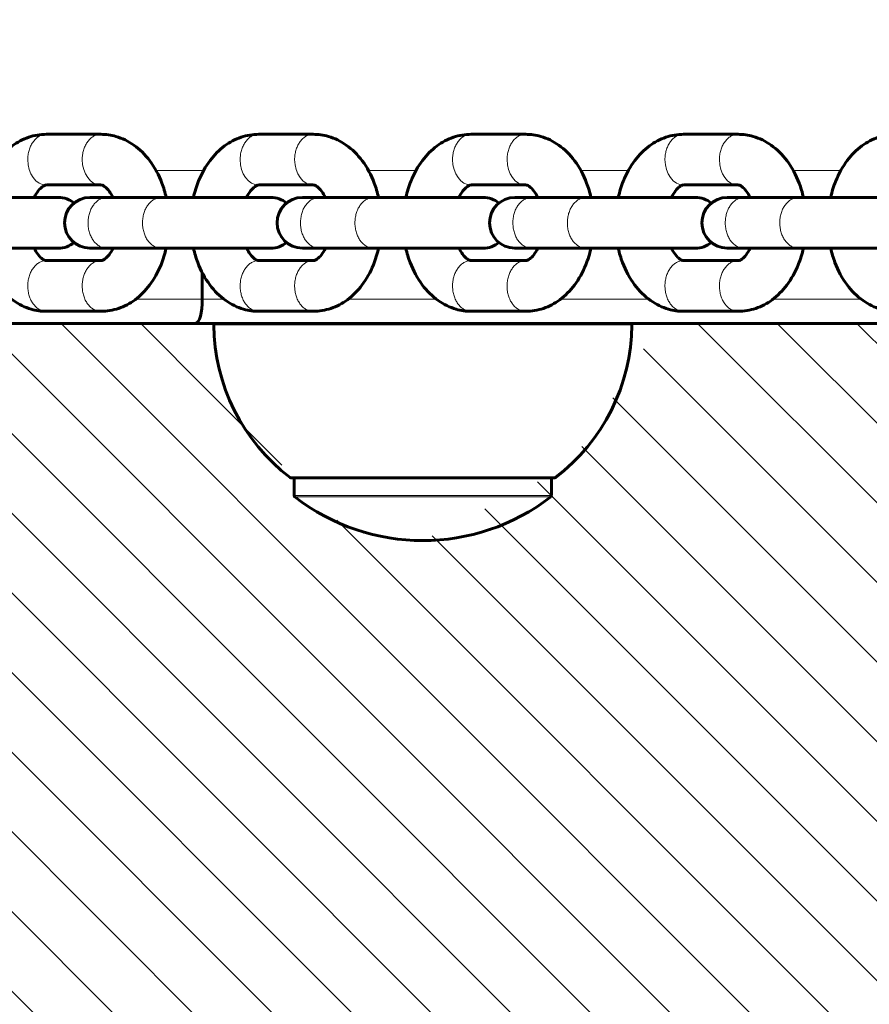
# Model space of a CAD drawing. Units: millimetres. Extents: x -4280 to 4200, y -2781 to 2755.
# Drawn here: x -305 to -200, y -458 to -335 of the extents above; entities that cross this region are included whole.
import ezdxf

# ---------------------------------------------------------------- set-up
doc = ezdxf.new("R2010")
doc.units = ezdxf.units.MM
doc.linetypes.add('K5LT_BASIC', pattern=[0])
doc.linetypes.add('K5LT_THIN', pattern=[0])

msp = doc.modelspace()

# ---------------------------------------------------------------- hatches: boundary and pattern name
h = msp.add_hatch()
h.set_pattern_fill('', angle=-45, style=0, pattern_type=0)
h.set_pattern_definition([(-45, (0, 0), (4.949747, 4.949747), [])])
edge = h.paths.add_edge_path()
edge.add_line((4200, -998), (4200, -13))
edge.add_line((4200, -13), (706.84, -13))
edge.add_line((706.84, -13), (706.84, -313))
edge.add_line((706.84, -313), (707.51, -313))
edge.add_line((707.51, -313), (725.26, -313))
edge.add_line((725.26, -313), (737.42, -313))
edge.add_line((737.42, -313), (737.28, -312.94))
edge.add_line((737.28, -312.94), (737.22, -312.8))
edge.add_line((737.22, -312.8), (737.22, -312.8))
edge.add_line((737.22, -312.8), (738.07, -306.75))
edge.add_line((738.07, -306.75), (740.45, -301.13))
edge.add_line((740.45, -301.13), (742.7, -297.95))
edge.add_line((742.7, -297.95), (742.84, -297.88))
edge.add_line((742.84, -297.88), (742.85, -297.88))
edge.add_line((742.85, -297.88), (749.5, -297.88))
edge.add_line((749.5, -297.88), (762.85, -297.88))
edge.add_line((762.85, -297.88), (769.5, -297.88))
edge.add_line((769.5, -297.88), (787.58, -297.88))
edge.add_line((787.58, -297.88), (787.72, -297.94))
edge.add_line((787.72, -297.94), (787.74, -297.95))
edge.add_line((787.74, -297.95), (791.02, -303.1))
edge.add_line((791.02, -303.1), (792.86, -308.92))
edge.add_line((792.86, -308.92), (792.94, -309.42))
edge.add_line((792.94, -309.42), (794.65, -303.56))
edge.add_line((794.65, -303.56), (797.83, -298.35))
edge.add_line((797.83, -298.35), (798.15, -297.95))
edge.add_line((798.15, -297.95), (798.28, -297.88))
edge.add_line((798.28, -297.88), (798.3, -297.88))
edge.add_line((798.3, -297.88), (804.95, -297.88))
edge.add_line((804.95, -297.88), (823.03, -297.88))
edge.add_line((823.03, -297.88), (823.17, -297.94))
edge.add_line((823.17, -297.94), (823.18, -297.95))
edge.add_line((823.18, -297.95), (826.47, -303.1))
edge.add_line((826.47, -303.1), (828.31, -308.92))
edge.add_line((828.31, -308.92), (828.67, -312.8))
edge.add_line((828.67, -312.8), (828.61, -312.94))
edge.add_line((828.61, -312.94), (828.47, -313))
edge.add_line((828.47, -313), (828.47, -313))
edge.add_line((828.47, -313), (830.67, -313))
edge.add_line((830.67, -313), (830.67, -318))
edge.add_line((830.67, -318), (906, -318))
edge.add_line((906, -318), (908.37, -318.78))
edge.add_line((908.37, -318.78), (909.82, -320.82))
edge.add_line((909.82, -320.82), (910, -322))
edge.add_line((910, -322), (910, -354))
edge.add_line((910, -354), (909.22, -356.37))
edge.add_line((909.22, -356.37), (907.18, -357.82))
edge.add_line((907.18, -357.82), (906, -358))
edge.add_line((906, -358), (874, -358))
edge.add_line((874, -358), (830.67, -358))
edge.add_line((830.67, -358), (830.67, -363))
edge.add_line((830.67, -363), (828.47, -363))
edge.add_line((828.47, -363), (828.61, -363.06))
edge.add_line((828.61, -363.06), (828.67, -363.2))
edge.add_line((828.67, -363.2), (828.67, -363.2))
edge.add_line((828.67, -363.2), (827.82, -369.25))
edge.add_line((827.82, -369.25), (825.43, -374.87))
edge.add_line((825.43, -374.87), (823.18, -378.05))
edge.add_line((823.18, -378.05), (823.05, -378.12))
edge.add_line((823.05, -378.12), (823.03, -378.12))
edge.add_line((823.03, -378.12), (822.67, -378.12))
edge.add_line((822.67, -378.12), (822.67, -380.33))
edge.add_line((822.67, -380.33), (822.61, -380.47))
edge.add_line((822.61, -380.47), (822.6, -380.48))
edge.add_line((822.6, -380.48), (818.11, -383.39))
edge.add_line((818.11, -383.39), (812.96, -384.85))
edge.add_line((812.96, -384.85), (807.61, -384.74))
edge.add_line((807.61, -384.74), (802.53, -383.06))
edge.add_line((802.53, -383.06), (798.73, -380.48))
edge.add_line((798.73, -380.48), (798.67, -380.34))
edge.add_line((798.67, -380.34), (798.67, -380.33))
edge.add_line((798.67, -380.33), (798.67, -378.12))
edge.add_line((798.67, -378.12), (798.3, -378.12))
edge.add_line((798.3, -378.12), (798.16, -378.06))
edge.add_line((798.16, -378.06), (798.15, -378.05))
edge.add_line((798.15, -378.05), (794.86, -372.9))
edge.add_line((794.86, -372.9), (793.02, -367.08))
edge.add_line((793.02, -367.08), (792.94, -366.58))
edge.add_line((792.94, -366.58), (791.23, -372.44))
edge.add_line((791.23, -372.44), (788.06, -377.65))
edge.add_line((788.06, -377.65), (787.74, -378.05))
edge.add_line((787.74, -378.05), (787.6, -378.12))
edge.add_line((787.6, -378.12), (787.58, -378.12))
edge.add_line((787.58, -378.12), (787.22, -378.12))
edge.add_line((787.22, -378.12), (787.22, -380.33))
edge.add_line((787.22, -380.33), (787.16, -380.47))
edge.add_line((787.16, -380.47), (787.15, -380.48))
edge.add_line((787.15, -380.48), (782.66, -383.39))
edge.add_line((782.66, -383.39), (777.51, -384.85))
edge.add_line((777.51, -384.85), (772.16, -384.74))
edge.add_line((772.16, -384.74), (767.08, -383.06))
edge.add_line((767.08, -383.06), (765.22, -381.97))
edge.add_line((765.22, -381.97), (760.37, -384.25))
edge.add_line((760.37, -384.25), (755.08, -385))
edge.add_line((755.08, -385), (749.79, -384.16))
edge.add_line((749.79, -384.16), (744.98, -381.81))
edge.add_line((744.98, -381.81), (743.29, -380.48))
edge.add_line((743.29, -380.48), (743.22, -380.34))
edge.add_line((743.22, -380.34), (743.22, -380.33))
edge.add_line((743.22, -380.33), (743.22, -378.12))
edge.add_line((743.22, -378.12), (742.85, -378.12))
edge.add_line((742.85, -378.12), (742.71, -378.06))
edge.add_line((742.71, -378.06), (742.7, -378.05))
edge.add_line((742.7, -378.05), (739.42, -372.9))
edge.add_line((739.42, -372.9), (737.58, -367.08))
edge.add_line((737.58, -367.08), (737.22, -363.2))
edge.add_line((737.22, -363.2), (737.28, -363.06))
edge.add_line((737.28, -363.06), (737.42, -363))
edge.add_line((737.42, -363), (737.42, -363))
edge.add_line((737.42, -363), (728.63, -363))
edge.add_line((728.63, -363), (728.77, -363.06))
edge.add_line((728.77, -363.06), (728.83, -363.2))
edge.add_line((728.83, -363.2), (728.83, -363.2))
edge.add_line((728.83, -363.2), (727.98, -369.25))
edge.add_line((727.98, -369.25), (725.6, -374.87))
edge.add_line((725.6, -374.87), (723.35, -378.05))
edge.add_line((723.35, -378.05), (723.22, -378.12))
edge.add_line((723.22, -378.12), (723.2, -378.12))
edge.add_line((723.2, -378.12), (722.83, -378.12))
edge.add_line((722.83, -378.12), (722.83, -380.33))
edge.add_line((722.83, -380.33), (722.77, -380.47))
edge.add_line((722.77, -380.47), (722.77, -380.48))
edge.add_line((722.77, -380.48), (718.28, -383.39))
edge.add_line((718.28, -383.39), (713.13, -384.85))
edge.add_line((713.13, -384.85), (707.78, -384.74))
edge.add_line((707.78, -384.74), (702.7, -383.06))
edge.add_line((702.7, -383.06), (698.9, -380.48))
edge.add_line((698.9, -380.48), (698.83, -380.34))
edge.add_line((698.83, -380.34), (698.83, -380.33))
edge.add_line((698.83, -380.33), (698.83, -378.12))
edge.add_line((698.83, -378.12), (698.47, -378.12))
edge.add_line((698.47, -378.12), (698.33, -378.06))
edge.add_line((698.33, -378.06), (698.32, -378.05))
edge.add_line((698.32, -378.05), (695.08, -373))
edge.add_line((695.08, -373), (687.68, -373))
edge.add_line((687.68, -373), (687.82, -373.06))
edge.add_line((687.82, -373.06), (687.88, -373.2))
edge.add_line((687.88, -373.2), (687.88, -373.2))
edge.add_line((687.88, -373.2), (687.03, -379.34))
edge.add_line((687.03, -379.34), (684.65, -385.05))
edge.add_line((684.65, -385.05), (680.88, -389.97))
edge.add_line((680.88, -389.97), (678.39, -392.15))
edge.add_line((678.39, -392.15), (678.27, -392.19))
edge.add_line((678.27, -392.19), (677.88, -392.19))
edge.add_line((677.88, -392.19), (677.88, -394.4))
edge.add_line((677.88, -394.4), (677.82, -394.54))
edge.add_line((677.82, -394.54), (677.8, -394.55))
edge.add_line((677.8, -394.55), (672.26, -397.84))
edge.add_line((672.26, -397.84), (666.09, -399.66))
edge.add_line((666.09, -399.66), (659.66, -399.9))
edge.add_line((659.66, -399.9), (653.36, -398.56))
edge.add_line((653.36, -398.56), (647.59, -395.72))
edge.add_line((647.59, -395.72), (645.96, -394.55))
edge.add_line((645.96, -394.55), (645.88, -394.42))
edge.add_line((645.88, -394.42), (645.88, -394.4))
edge.add_line((645.88, -394.4), (645.88, -392.19))
edge.add_line((645.88, -392.19), (645.49, -392.19))
edge.add_line((645.49, -392.19), (645.37, -392.15))
edge.add_line((645.37, -392.15), (640.96, -387.8))
edge.add_line((640.96, -387.8), (637.82, -382.46))
edge.add_line((637.82, -382.46), (636.14, -376.5))
edge.add_line((636.14, -376.5), (635.88, -373.2))
edge.add_line((635.88, -373.2), (635.94, -373.06))
edge.add_line((635.94, -373.06), (636.08, -373))
edge.add_line((636.08, -373), (636.08, -373))
edge.add_line((636.08, -373), (626.41, -373))
edge.add_line((626.41, -373), (474.97, -373))
edge.add_line((474.97, -373), (471.73, -378.05))
edge.add_line((471.73, -378.05), (471.59, -378.12))
edge.add_line((471.59, -378.12), (471.58, -378.12))
edge.add_line((471.58, -378.12), (471.21, -378.12))
edge.add_line((471.21, -378.12), (471.21, -380.33))
edge.add_line((471.21, -380.33), (471.15, -380.47))
edge.add_line((471.15, -380.47), (471.14, -380.48))
edge.add_line((471.14, -380.48), (466.65, -383.39))
edge.add_line((466.65, -383.39), (461.51, -384.85))
edge.add_line((461.51, -384.85), (456.16, -384.74))
edge.add_line((456.16, -384.74), (451.08, -383.06))
edge.add_line((451.08, -383.06), (447.28, -380.48))
edge.add_line((447.28, -380.48), (447.21, -380.34))
edge.add_line((447.21, -380.34), (447.21, -380.33))
edge.add_line((447.21, -380.33), (447.21, -378.12))
edge.add_line((447.21, -378.12), (446.85, -378.12))
edge.add_line((446.85, -378.12), (446.7, -378.06))
edge.add_line((446.7, -378.06), (446.69, -378.05))
edge.add_line((446.69, -378.05), (443.46, -373))
edge.add_line((443.46, -373), (405.68, -373))
edge.add_line((405.68, -373), (402.45, -378.05))
edge.add_line((402.45, -378.05), (402.31, -378.12))
edge.add_line((402.31, -378.12), (402.29, -378.12))
edge.add_line((402.29, -378.12), (401.93, -378.12))
edge.add_line((401.93, -378.12), (401.93, -380.33))
edge.add_line((401.93, -380.33), (401.87, -380.47))
edge.add_line((401.87, -380.47), (401.86, -380.48))
edge.add_line((401.86, -380.48), (397.37, -383.39))
edge.add_line((397.37, -383.39), (392.22, -384.85))
edge.add_line((392.22, -384.85), (386.87, -384.74))
edge.add_line((386.87, -384.74), (381.79, -383.06))
edge.add_line((381.79, -383.06), (378, -380.48))
edge.add_line((378, -380.48), (377.93, -380.34))
edge.add_line((377.93, -380.34), (377.93, -380.33))
edge.add_line((377.93, -380.33), (377.93, -378.12))
edge.add_line((377.93, -378.12), (377.56, -378.12))
edge.add_line((377.56, -378.12), (377.42, -378.06))
edge.add_line((377.42, -378.06), (377.41, -378.05))
edge.add_line((377.41, -378.05), (374.17, -373))
edge.add_line((374.17, -373), (305.18, -373))
edge.add_line((305.18, -373), (305.18, -380.5))
edge.add_line((305.18, -380.5), (302.54, -380.5))
edge.add_line((302.54, -380.5), (301.18, -380.5))
edge.add_line((301.18, -380.5), (301.18, -383.5))
edge.add_line((301.18, -383.5), (299.59, -383.5))
edge.add_line((299.59, -383.5), (289.18, -383.5))
edge.add_line((289.18, -383.5), (289.18, -380.5))
edge.add_line((289.18, -380.5), (288.41, -380.5))
edge.add_line((288.41, -380.5), (285.18, -380.5))
edge.add_line((285.18, -380.5), (271.47, -380.5))
edge.add_line((271.47, -380.5), (267.56, -379.84))
edge.add_line((267.56, -379.84), (263.92, -377.91))
edge.add_line((263.92, -377.91), (260.71, -374.69))
edge.add_line((260.71, -374.69), (259.57, -373))
edge.add_line((259.57, -373), (218.69, -373))
edge.add_line((218.69, -373), (0, -373))
edge.add_line((0, -373), (0, -395.5))
edge.add_line((0, -395.5), (2, -395.5))
edge.add_line((2, -395.5), (26.14, -395.5))
edge.add_line((26.14, -395.5), (26.14, -400.5))
edge.add_line((26.14, -400.5), (2, -400.5))
edge.add_line((2, -400.5), (0, -400.5))
edge.add_line((0, -400.5), (0, -942.66))
edge.add_line((0, -942.66), (5.03, -943))
edge.add_line((5.03, -943), (5.8, -941.72))
edge.add_line((5.8, -941.72), (6.65, -940.5))
edge.add_line((6.65, -940.5), (7.57, -939.33))
edge.add_line((7.57, -939.33), (7.7, -939.23))
edge.add_line((7.7, -939.23), (7.86, -939.14))
edge.add_line((7.86, -939.14), (8.06, -939.07))
edge.add_line((8.06, -939.07), (8.06, -937.14))
edge.add_line((8.06, -937.14), (8.07, -937.04))
edge.add_line((8.07, -937.04), (8.12, -936.95))
edge.add_line((8.12, -936.95), (8.18, -936.89))
edge.add_line((8.18, -936.89), (8.18, -936.89))
edge.add_line((8.18, -936.89), (12.68, -934))
edge.add_line((12.68, -934), (17.84, -932.55))
edge.add_line((17.84, -932.55), (23.19, -932.69))
edge.add_line((23.19, -932.69), (28.26, -934.4))
edge.add_line((28.26, -934.4), (31.93, -936.89))
edge.add_line((31.93, -936.89), (31.93, -936.89))
edge.add_line((31.93, -936.89), (31.99, -936.95))
edge.add_line((31.99, -936.95), (32.04, -937.04))
edge.add_line((32.04, -937.04), (32.06, -937.14))
edge.add_line((32.06, -937.14), (32.06, -939.07))
edge.add_line((32.06, -939.07), (32.25, -939.14))
edge.add_line((32.25, -939.14), (32.41, -939.23))
edge.add_line((32.41, -939.23), (32.54, -939.33))
edge.add_line((32.54, -939.33), (34.47, -941.97))
edge.add_line((34.47, -941.97), (36.07, -944.97))
edge.add_line((36.07, -944.97), (37.21, -948.19))
edge.add_line((37.21, -948.19), (37.25, -948.33))
edge.add_line((37.25, -948.33), (67.9, -955.67))
edge.add_line((67.9, -955.67), (68.3, -955.12))
edge.add_line((68.3, -955.12), (68.71, -954.59))
edge.add_line((68.71, -954.59), (69.13, -954.08))
edge.add_line((69.13, -954.08), (69.26, -953.97))
edge.add_line((69.26, -953.97), (69.42, -953.89))
edge.add_line((69.42, -953.89), (69.62, -953.81))
edge.add_line((69.62, -953.81), (69.62, -951.88))
edge.add_line((69.62, -951.88), (69.64, -951.78))
edge.add_line((69.64, -951.78), (69.68, -951.7))
edge.add_line((69.68, -951.7), (69.74, -951.63))
edge.add_line((69.74, -951.63), (69.74, -951.63))
edge.add_line((69.74, -951.63), (74.25, -948.74))
edge.add_line((74.25, -948.74), (79.4, -947.3))
edge.add_line((79.4, -947.3), (84.75, -947.43))
edge.add_line((84.75, -947.43), (89.82, -949.14))
edge.add_line((89.82, -949.14), (93.49, -951.63))
edge.add_line((93.49, -951.63), (93.49, -951.63))
edge.add_line((93.49, -951.63), (93.55, -951.7))
edge.add_line((93.55, -951.7), (93.6, -951.78))
edge.add_line((93.6, -951.78), (93.62, -951.88))
edge.add_line((93.62, -951.88), (93.62, -953.81))
edge.add_line((93.62, -953.81), (93.82, -953.89))
edge.add_line((93.82, -953.89), (93.98, -953.97))
edge.add_line((93.98, -953.97), (94.1, -954.08))
edge.add_line((94.1, -954.08), (96.03, -956.71))
edge.add_line((96.03, -956.71), (97.63, -959.72))
edge.add_line((97.63, -959.72), (98.78, -962.93))
edge.add_line((98.78, -962.93), (98.81, -963.07))
edge.add_line((98.81, -963.07), (111.83, -966.19))
edge.add_line((111.83, -966.19), (114.75, -967.1))
edge.add_line((114.75, -967.1), (116, -968.03))
edge.add_line((116, -968.03), (116.05, -968.27))
edge.add_line((116.05, -968.27), (116.05, -972.85))
edge.add_line((116.05, -972.85), (221.1, -998))
edge.add_line((221.1, -998), (4200, -998))
h.paths.add_polyline_path([(260.41, -394.55), (260.48, -394.42), (260.49, -394.4), (260.49, -392.19), (243.06, -392.19), (228.49, -392.19), (228.49, -394.4), (228.54, -394.54), (228.56, -394.55), (234.1, -397.84), (240.28, -399.66), (246.71, -399.9), (253, -398.56), (258.78, -395.72)])
h.paths.add_polyline_path([(-80, -933.7), (-80, -400.5), (-106.14, -400.5), (-106.14, -395.5), (-80, -395.5), (-80, -373), (-225.71, -373), (-236.78, -390.6), (-255.14, -400), (-266.94, -397.17), (-278.59, -383.78), (-285.74, -373), (-311.01, -373.2), (-313.55, -383.78), (-325.69, -397.41), (-345.07, -398.72), (-358.55, -386.96), (-377.84, -383.5), (-397.81, -373), (-724.46, -373.2), (-734.46, -394.4), (-763.3, -396.61), (-773.41, -384.72), (-795.01, -380.48), (-835.22, -385), (-885.62, -384.28), (-915.09, -370), (-942.16, -391.99), (-961.56, -399.83), (-982, -383.78), (-1005.55, -373), (-1008.55, -361), (-1007.8, -13), (-4280, -13), (-4280, -998), (-301.1, -998), (-195.86, -972.8), (-196.05, -968.27), (-195.39, -967.44), (-193.84, -966.75), (-190.37, -965.84), (-178.36, -961.52), (-174.8, -954.9), (-172.51, -951.43), (-161.62, -947.16), (-151.33, -950.39), (-145.49, -955.09), (-120.32, -949.06), (-112.36, -939.2), (-107.48, -934.02), (-100.06, -932.42), (-92.24, -936.34), (-85.23, -942.64)])

# ---------------------------------------------------------------- linework, layer by layer
at = {"color": 150, "linetype": 'K5LT_BASIC', "lineweight": 60, "true_color": 0x0080ff}
for p, q in [((-295.18, -349.5), (-301.95, -349.5)), ((-268.76, -349.5), (-275.54, -349.5)), ((-242.34, -349.5), (-249.12, -349.5)), ((-215.93, -349.5), (-222.7, -349.5)), ((-295.18, -355.8), (-301.95, -355.8)), ((-268.76, -355.8), (-275.54, -355.8)), ((-242.34, -355.8), (-249.12, -355.8)), ((-215.93, -355.8), (-222.7, -355.8)), ((-300.47, -357.35), (-314.1, -357.35)), ((-302.55, -357.35), (-303.47, -357.35)), ((-302.55, -357.35), (-300.47, -357.35)), ((-294.45, -357.35), (-296.53, -357.35)), ((-296.53, -357.35), (-293.67, -357.35)), ((-294.45, -357.35), (-287.68, -357.35)), ((-274.05, -357.35), (-287.68, -357.35)), ((-287.06, -357.35), (-283.66, -357.35)), ((-276.13, -357.35), (-277.05, -357.35)), ((-276.13, -357.35), (-274.05, -357.35)), ((-268.03, -357.35), (-270.11, -357.35)), ((-270.11, -357.35), (-267.25, -357.35)), ((-268.03, -357.35), (-261.26, -357.35)), ((-247.64, -357.35), (-261.26, -357.35)), ((-260.64, -357.35), (-257.24, -357.35)), ((-249.71, -357.35), (-250.63, -357.35)), ((-249.71, -357.35), (-247.64, -357.35)), ((-241.62, -357.35), (-243.69, -357.35)), ((-243.69, -357.35), (-240.83, -357.35)), ((-241.62, -357.35), (-234.84, -357.35)), ((-221.22, -357.35), (-234.84, -357.35)), ((-234.22, -357.35), (-230.82, -357.35)), ((-223.29, -357.35), (-224.21, -357.35)), ((-223.29, -357.35), (-221.22, -357.35)), ((-215.2, -357.35), (-217.27, -357.35)), ((-217.27, -357.35), (-214.42, -357.35)), ((-215.2, -357.35), (-208.42, -357.35)), ((-194.8, -357.35), (-208.42, -357.35)), ((-207.8, -357.35), (-204.41, -357.35)), ((-298.56, -358), (-298.44, -358)), ((-298.56, -358), (-298.44, -358)), ((-272.14, -358), (-272.03, -358)), ((-272.14, -358), (-272.03, -358)), ((-245.72, -358), (-245.61, -358)), ((-245.72, -358), (-245.61, -358)), ((-219.3, -358), (-219.19, -358)), ((-219.3, -358), (-219.19, -358)), ((-298.56, -363), (-298.44, -363)), ((-300.47, -363.65), (-314.1, -363.65)), ((-302.55, -363.65), (-303.47, -363.65)), ((-302.55, -363.65), (-300.47, -363.65)), ((-294.45, -363.65), (-296.53, -363.65)), ((-296.53, -363.65), (-293.67, -363.65)), ((-294.45, -363.65), (-287.68, -363.65)), ((-274.05, -363.65), (-287.68, -363.65)), ((-287.06, -363.65), (-283.66, -363.65)), ((-276.13, -363.65), (-277.05, -363.65)), ((-276.13, -363.65), (-274.05, -363.65)), ((-268.03, -363.65), (-270.11, -363.65)), ((-270.11, -363.65), (-267.25, -363.65)), ((-268.03, -363.65), (-261.26, -363.65)), ((-247.64, -363.65), (-261.26, -363.65)), ((-260.64, -363.65), (-257.24, -363.65)), ((-249.71, -363.65), (-250.63, -363.65)), ((-249.71, -363.65), (-247.64, -363.65)), ((-241.62, -363.65), (-243.69, -363.65)), ((-243.69, -363.65), (-240.83, -363.65)), ((-241.62, -363.65), (-234.84, -363.65)), ((-221.22, -363.65), (-234.84, -363.65)), ((-234.22, -363.65), (-230.82, -363.65)), ((-223.29, -363.65), (-224.21, -363.65)), ((-223.29, -363.65), (-221.22, -363.65)), ((-215.2, -363.65), (-217.27, -363.65)), ((-217.27, -363.65), (-214.42, -363.65)), ((-215.2, -363.65), (-208.42, -363.65)), ((-194.8, -363.65), (-208.42, -363.65)), ((-207.8, -363.65), (-204.41, -363.65)), ((-301.95, -365.2), (-295.18, -365.2)), ((-275.54, -365.2), (-268.76, -365.2)), ((-249.12, -365.2), (-242.34, -365.2)), ((-222.7, -365.2), (-215.93, -365.2)), ((-282.56, -366.71), (-282.56, -370)), ((-282.56, -370), (-282.56, -366.71)), ((-301.95, -371.5), (-295.18, -371.5)), ((-275.54, -371.5), (-268.76, -371.5)), ((-249.12, -371.5), (-242.34, -371.5)), ((-222.7, -371.5), (-215.93, -371.5)), ((-283.39, -373), (-339.57, -373)), ((-80, -373), (-283.39, -373)), ((-271.53, -392.19), (-256.57, -392.19)), ((-271.14, -394.4), (-271.14, -392.19)), ((-256.57, -392.19), (-238.75, -392.19)), ((-239.14, -394.4), (-239.14, -392.19))]:
    msp.add_line(p, q, dxfattribs=at)
at = {"color": 7, "linetype": 'K5LT_THIN', "lineweight": 18}
for p, q in [((-288.31, -354), (-282.41, -354)), ((-261.89, -354), (-255.99, -354)), ((-235.48, -354), (-229.57, -354)), ((-209.06, -354), (-203.15, -354)), ((-290.86, -370), (-282.56, -370)), ((-282.56, -370), (-279.86, -370)), ((-264.44, -370), (-253.44, -370)), ((-238.02, -370), (-227.02, -370)), ((-211.6, -370), (-200.61, -370)), ((-281.14, -373.2), (-257.41, -373.2)), ((-257.41, -373.2), (-229.14, -373.2)), ((-271.65, -392.15), (-256.58, -392.15)), ((-256.58, -392.15), (-238.63, -392.15)), ((-271.14, -394.4), (-256.53, -394.4)), ((-271.06, -394.55), (-256.53, -394.55)), ((-256.53, -394.4), (-239.14, -394.4)), ((-256.53, -394.55), (-239.22, -394.55))]:
    msp.add_line(p, q, dxfattribs=at)
at = {"color": 150, "linetype": 'K5LT_BASIC', "lineweight": 60, "true_color": 0x0080ff}
for centre, radius, start, end in [((-300.47, -360.5), 3.15, 51.2403, 90), ((-296.53, -360.5), 3.15, 90, 270), ((-274.05, -360.5), 3.15, 51.2403, 90), ((-270.11, -360.5), 3.15, 90, 270), ((-247.64, -360.5), 3.15, 51.2403, 90), ((-243.69, -360.5), 3.15, 90, 270), ((-221.22, -360.5), 3.15, 51.2403, 90), ((-217.27, -360.5), 3.15, 90, 270), ((-300.47, -360.5), 3.15, 270, 308.7597), ((-274.05, -360.5), 3.15, 270, 308.7597), ((-247.64, -360.5), 3.15, 270, 308.7597), ((-221.22, -360.5), 3.15, 270, 308.7597), ((-280.94, -373.2), 0.2, 90, 180.48), ((-257.06, -373), 24.08, 180.48, 232.7052), ((-253.22, -373), 24.08, 307.2948, 359.52), ((-229.34, -373.2), 0.2, 359.52, 90), ((-271.53, -391.99), 0.2, 232.7052, 270), ((-238.75, -391.99), 0.2, 270, 307.2948), ((-270.94, -394.4), 0.2, 180, 232.2365), ((-255.14, -374), 26, 232.2365, 307.7635), ((-239.34, -394.4), 0.2, 307.7635, 0)]:
    msp.add_arc(centre, radius, start, end, dxfattribs=at)
at = {"color": 7, "linetype": 'K5LT_THIN', "lineweight": 18}
for centre in [(-301.95, -352.65), (-295.18, -352.65), (-275.54, -352.65), (-268.76, -352.65), (-249.12, -352.65), (-242.34, -352.65), (-222.7, -352.65), (-215.93, -352.65)]:
    msp.add_ellipse(centre, major_axis=(0, -3.15), ratio=0.735629, start_param=4.712389, end_param=6.283185, dxfattribs=at)
at = {"color": 150, "linetype": 'K5LT_BASIC', "lineweight": 60, "true_color": 0x0080ff}
for major_axis, start_param, end_param in [((0, -3), 0, 1.570796), ((0, 3), 3.141593, 4.712389)]:
    msp.add_ellipse((-283.39, -370), major_axis=major_axis, ratio=0.275637, start_param=start_param, end_param=end_param, dxfattribs=at)
for points, knots in [([(-301.95, -349.5), (-302.7, -349.5), (-303.45, -349.63), (-304.88, -350.11), (-305.58, -350.48), (-306.88, -351.45), (-307.49, -352.06), (-308.59, -353.51), (-309.06, -354.36), (-309.7, -355.94), (-309.92, -356.64), (-310.08, -357.35)], [0, 0, 0, 0, 2.639834, 2.639834, 5.358591, 5.358591, 8.281199, 8.281199, 11.462237, 11.462237, 13.738884, 13.738884, 13.738884, 13.738884]), ([(-287.06, -357.35), (-287.2, -356.73), (-287.37, -356.13), (-287.97, -354.55), (-288.48, -353.61), (-289.66, -352.03), (-290.33, -351.37), (-291.76, -350.36), (-292.51, -349.99), (-293.91, -349.59), (-294.55, -349.5), (-295.18, -349.5)], [17.280851, 17.280851, 17.280851, 17.280851, 18.95743, 18.95743, 21.891686, 21.891686, 24.608466, 24.608466, 27.085267, 27.085267, 29, 29, 29, 29]), ([(-275.54, -349.5), (-276.28, -349.5), (-277.03, -349.63), (-278.47, -350.11), (-279.16, -350.48), (-280.47, -351.45), (-281.07, -352.06), (-282.17, -353.51), (-282.64, -354.36), (-283.29, -355.94), (-283.5, -356.64), (-283.66, -357.35)], [0, 0, 0, 0, 2.639834, 2.639834, 5.358591, 5.358591, 8.281199, 8.281199, 11.462237, 11.462237, 13.738884, 13.738884, 13.738884, 13.738884]), ([(-260.64, -357.35), (-260.78, -356.73), (-260.96, -356.13), (-261.56, -354.55), (-262.06, -353.61), (-263.24, -352.03), (-263.91, -351.37), (-265.34, -350.36), (-266.09, -349.99), (-267.49, -349.59), (-268.13, -349.5), (-268.76, -349.5)], [17.280851, 17.280851, 17.280851, 17.280851, 18.95743, 18.95743, 21.891686, 21.891686, 24.608466, 24.608466, 27.085267, 27.085267, 29, 29, 29, 29]), ([(-249.12, -349.5), (-249.86, -349.5), (-250.61, -349.63), (-252.05, -350.11), (-252.74, -350.48), (-254.05, -351.45), (-254.65, -352.06), (-255.75, -353.51), (-256.23, -354.36), (-256.87, -355.94), (-257.08, -356.64), (-257.24, -357.35)], [0, 0, 0, 0, 2.639834, 2.639834, 5.358591, 5.358591, 8.281199, 8.281199, 11.462237, 11.462237, 13.738884, 13.738884, 13.738884, 13.738884]), ([(-234.22, -357.35), (-234.36, -356.73), (-234.54, -356.13), (-235.14, -354.55), (-235.64, -353.61), (-236.83, -352.03), (-237.49, -351.37), (-238.92, -350.36), (-239.67, -349.99), (-241.08, -349.59), (-241.71, -349.5), (-242.34, -349.5)], [17.280851, 17.280851, 17.280851, 17.280851, 18.95743, 18.95743, 21.891686, 21.891686, 24.608466, 24.608466, 27.085267, 27.085267, 29, 29, 29, 29]), ([(-222.7, -349.5), (-223.45, -349.5), (-224.19, -349.63), (-225.63, -350.11), (-226.32, -350.48), (-227.63, -351.45), (-228.24, -352.06), (-229.33, -353.51), (-229.81, -354.36), (-230.45, -355.94), (-230.66, -356.64), (-230.82, -357.35)], [0, 0, 0, 0, 2.639834, 2.639834, 5.358591, 5.358591, 8.281199, 8.281199, 11.462237, 11.462237, 13.738884, 13.738884, 13.738884, 13.738884]), ([(-207.8, -357.35), (-207.94, -356.73), (-208.12, -356.13), (-208.72, -354.55), (-209.22, -353.61), (-210.41, -352.03), (-211.07, -351.37), (-212.5, -350.36), (-213.26, -349.99), (-214.66, -349.59), (-215.29, -349.5), (-215.93, -349.5)], [17.280851, 17.280851, 17.280851, 17.280851, 18.95743, 18.95743, 21.891686, 21.891686, 24.608466, 24.608466, 27.085267, 27.085267, 29, 29, 29, 29]), ([(-196.28, -349.5), (-197.03, -349.5), (-197.77, -349.63), (-199.21, -350.11), (-199.9, -350.48), (-201.21, -351.45), (-201.82, -352.06), (-202.91, -353.51), (-203.39, -354.36), (-204.03, -355.94), (-204.25, -356.64), (-204.41, -357.35)], [0, 0, 0, 0, 2.639834, 2.639834, 5.358591, 5.358591, 8.281199, 8.281199, 11.462237, 11.462237, 13.738884, 13.738884, 13.738884, 13.738884]), ([(-301.95, -355.8), (-302, -355.8), (-302.05, -355.81), (-302.21, -355.86), (-302.32, -355.91), (-302.61, -356.12), (-302.79, -356.29), (-303.15, -356.76), (-303.31, -357.03), (-303.47, -357.35)], [0, 0, 0, 0, 3.077725, 3.077725, 6.253523, 6.253523, 9.696937, 9.696937, 12.80084, 12.80084, 12.80084, 12.80084]), ([(-293.67, -357.35), (-293.81, -357.06), (-293.96, -356.8), (-294.33, -356.3), (-294.54, -356.11), (-294.85, -355.89), (-294.96, -355.84), (-295.1, -355.8), (-295.14, -355.8), (-295.18, -355.8)], [28.494402, 28.494402, 28.494402, 28.494402, 31.299015, 31.299015, 35.113758, 35.113758, 38.451407, 38.451407, 41, 41, 41, 41]), ([(-275.54, -355.8), (-275.58, -355.8), (-275.64, -355.81), (-275.79, -355.86), (-275.9, -355.91), (-276.19, -356.12), (-276.37, -356.29), (-276.73, -356.76), (-276.9, -357.03), (-277.05, -357.35)], [0, 0, 0, 0, 3.077725, 3.077725, 6.253523, 6.253523, 9.696937, 9.696937, 12.80084, 12.80084, 12.80084, 12.80084]), ([(-267.25, -357.35), (-267.39, -357.06), (-267.55, -356.8), (-267.91, -356.3), (-268.12, -356.11), (-268.43, -355.89), (-268.54, -355.84), (-268.68, -355.8), (-268.72, -355.8), (-268.76, -355.8)], [28.494402, 28.494402, 28.494402, 28.494402, 31.299015, 31.299015, 35.113758, 35.113758, 38.451407, 38.451407, 41, 41, 41, 41]), ([(-249.12, -355.8), (-249.17, -355.8), (-249.22, -355.81), (-249.38, -355.86), (-249.49, -355.91), (-249.77, -356.12), (-249.96, -356.29), (-250.31, -356.76), (-250.48, -357.03), (-250.63, -357.35)], [0, 0, 0, 0, 3.077725, 3.077725, 6.253523, 6.253523, 9.696937, 9.696937, 12.80084, 12.80084, 12.80084, 12.80084]), ([(-240.83, -357.35), (-240.97, -357.06), (-241.13, -356.8), (-241.49, -356.3), (-241.7, -356.11), (-242.01, -355.89), (-242.12, -355.84), (-242.26, -355.8), (-242.3, -355.8), (-242.34, -355.8)], [28.494402, 28.494402, 28.494402, 28.494402, 31.299015, 31.299015, 35.113758, 35.113758, 38.451407, 38.451407, 41, 41, 41, 41]), ([(-222.7, -355.8), (-222.75, -355.8), (-222.8, -355.81), (-222.96, -355.86), (-223.07, -355.91), (-223.36, -356.12), (-223.54, -356.29), (-223.89, -356.76), (-224.06, -357.03), (-224.21, -357.35)], [0, 0, 0, 0, 3.077725, 3.077725, 6.253523, 6.253523, 9.696937, 9.696937, 12.80084, 12.80084, 12.80084, 12.80084]), ([(-214.42, -357.35), (-214.56, -357.06), (-214.71, -356.8), (-215.08, -356.3), (-215.28, -356.11), (-215.59, -355.89), (-215.7, -355.84), (-215.84, -355.8), (-215.88, -355.8), (-215.93, -355.8)], [28.494402, 28.494402, 28.494402, 28.494402, 31.299015, 31.299015, 35.113758, 35.113758, 38.451407, 38.451407, 41, 41, 41, 41]), ([(-310.08, -363.65), (-309.94, -364.27), (-309.76, -364.87), (-309.16, -366.45), (-308.66, -367.39), (-307.47, -368.97), (-306.81, -369.63), (-305.38, -370.64), (-304.63, -371.01), (-303.22, -371.41), (-302.59, -371.5), (-301.95, -371.5)], [20.259167, 20.259167, 20.259167, 20.259167, 22.224537, 22.224537, 25.664532, 25.664532, 28.849542, 28.849542, 31.753257, 31.753257, 34, 34, 34, 34]), ([(-303.46, -363.65), (-303.33, -363.94), (-303.17, -364.2), (-302.81, -364.7), (-302.6, -364.89), (-302.29, -365.11), (-302.18, -365.16), (-302.04, -365.2), (-302, -365.2), (-301.95, -365.2)], [29.181214, 29.181214, 29.181214, 29.181214, 32.044813, 32.044813, 35.95442, 35.95442, 39.384574, 39.384574, 42, 42, 42, 42]), ([(-295.18, -371.5), (-294.43, -371.5), (-293.69, -371.37), (-292.25, -370.89), (-291.56, -370.52), (-290.25, -369.55), (-289.65, -368.94), (-288.55, -367.49), (-288.07, -366.64), (-287.43, -365.06), (-287.22, -364.36), (-287.06, -363.65)], [0, 0, 0, 0, 2.251617, 2.251617, 4.570849, 4.570849, 7.063901, 7.063901, 9.777331, 9.777331, 11.719126, 11.719126, 11.719126, 11.719126]), ([(-295.18, -365.2), (-295.13, -365.2), (-295.08, -365.19), (-294.92, -365.14), (-294.81, -365.09), (-294.52, -364.88), (-294.34, -364.71), (-293.99, -364.24), (-293.82, -363.97), (-293.67, -363.65)], [0, 0, 0, 0, 3.00404, 3.00404, 6.105375, 6.105375, 9.474826, 9.474826, 12.506292, 12.506292, 12.506292, 12.506292]), ([(-283.66, -363.65), (-283.52, -364.27), (-283.34, -364.87), (-282.74, -366.45), (-282.24, -367.39), (-281.06, -368.97), (-280.39, -369.63), (-278.96, -370.64), (-278.21, -371.01), (-276.81, -371.41), (-276.17, -371.5), (-275.54, -371.5)], [20.259167, 20.259167, 20.259167, 20.259167, 22.224537, 22.224537, 25.664532, 25.664532, 28.849542, 28.849542, 31.753257, 31.753257, 34, 34, 34, 34]), ([(-277.05, -363.65), (-276.91, -363.94), (-276.75, -364.2), (-276.39, -364.7), (-276.18, -364.89), (-275.87, -365.11), (-275.76, -365.16), (-275.62, -365.2), (-275.58, -365.2), (-275.54, -365.2)], [29.181214, 29.181214, 29.181214, 29.181214, 32.044813, 32.044813, 35.95442, 35.95442, 39.384574, 39.384574, 42, 42, 42, 42]), ([(-268.76, -371.5), (-268.02, -371.5), (-267.27, -371.37), (-265.83, -370.89), (-265.14, -370.52), (-263.83, -369.55), (-263.23, -368.94), (-262.13, -367.49), (-261.65, -366.64), (-261.01, -365.06), (-260.8, -364.36), (-260.64, -363.65)], [0, 0, 0, 0, 2.251617, 2.251617, 4.570849, 4.570849, 7.063901, 7.063901, 9.777331, 9.777331, 11.719126, 11.719126, 11.719126, 11.719126]), ([(-268.76, -365.2), (-268.71, -365.2), (-268.66, -365.19), (-268.5, -365.14), (-268.4, -365.09), (-268.11, -364.88), (-267.92, -364.71), (-267.57, -364.24), (-267.4, -363.97), (-267.25, -363.65)], [0, 0, 0, 0, 3.00404, 3.00404, 6.105375, 6.105375, 9.474826, 9.474826, 12.506292, 12.506292, 12.506292, 12.506292]), ([(-257.24, -363.65), (-257.1, -364.27), (-256.93, -364.87), (-256.32, -366.45), (-255.82, -367.39), (-254.64, -368.97), (-253.97, -369.63), (-252.54, -370.64), (-251.79, -371.01), (-250.39, -371.41), (-249.75, -371.5), (-249.12, -371.5)], [20.259167, 20.259167, 20.259167, 20.259167, 22.224537, 22.224537, 25.664532, 25.664532, 28.849542, 28.849542, 31.753257, 31.753257, 34, 34, 34, 34]), ([(-250.63, -363.65), (-250.49, -363.94), (-250.34, -364.2), (-249.97, -364.7), (-249.76, -364.89), (-249.45, -365.11), (-249.34, -365.16), (-249.2, -365.2), (-249.16, -365.2), (-249.12, -365.2)], [29.181214, 29.181214, 29.181214, 29.181214, 32.044813, 32.044813, 35.95442, 35.95442, 39.384574, 39.384574, 42, 42, 42, 42]), ([(-242.34, -371.5), (-241.6, -371.5), (-240.85, -371.37), (-239.41, -370.89), (-238.72, -370.52), (-237.42, -369.55), (-236.81, -368.94), (-235.71, -367.49), (-235.24, -366.64), (-234.6, -365.06), (-234.38, -364.36), (-234.22, -363.65)], [0, 0, 0, 0, 2.251617, 2.251617, 4.570849, 4.570849, 7.063901, 7.063901, 9.777331, 9.777331, 11.719126, 11.719126, 11.719126, 11.719126]), ([(-242.34, -365.2), (-242.3, -365.2), (-242.24, -365.19), (-242.09, -365.14), (-241.98, -365.09), (-241.69, -364.88), (-241.51, -364.71), (-241.15, -364.24), (-240.99, -363.97), (-240.83, -363.65)], [0, 0, 0, 0, 3.00404, 3.00404, 6.105375, 6.105375, 9.474826, 9.474826, 12.506292, 12.506292, 12.506292, 12.506292]), ([(-230.82, -363.65), (-230.69, -364.27), (-230.51, -364.87), (-229.91, -366.45), (-229.4, -367.39), (-228.22, -368.97), (-227.55, -369.63), (-226.12, -370.64), (-225.37, -371.01), (-223.97, -371.41), (-223.34, -371.5), (-222.7, -371.5)], [20.259167, 20.259167, 20.259167, 20.259167, 22.224537, 22.224537, 25.664532, 25.664532, 28.849542, 28.849542, 31.753257, 31.753257, 34, 34, 34, 34]), ([(-224.21, -363.65), (-224.07, -363.94), (-223.92, -364.2), (-223.55, -364.7), (-223.34, -364.89), (-223.03, -365.11), (-222.92, -365.16), (-222.79, -365.2), (-222.74, -365.2), (-222.7, -365.2)], [29.181214, 29.181214, 29.181214, 29.181214, 32.044813, 32.044813, 35.95442, 35.95442, 39.384574, 39.384574, 42, 42, 42, 42]), ([(-215.93, -371.5), (-215.18, -371.5), (-214.44, -371.37), (-213, -370.89), (-212.3, -370.52), (-211, -369.55), (-210.39, -368.94), (-209.29, -367.49), (-208.82, -366.64), (-208.18, -365.06), (-207.96, -364.36), (-207.8, -363.65)], [0, 0, 0, 0, 2.251617, 2.251617, 4.570849, 4.570849, 7.063901, 7.063901, 9.777331, 9.777331, 11.719126, 11.719126, 11.719126, 11.719126]), ([(-215.93, -365.2), (-215.88, -365.2), (-215.83, -365.19), (-215.67, -365.14), (-215.56, -365.09), (-215.27, -364.88), (-215.09, -364.71), (-214.74, -364.24), (-214.57, -363.97), (-214.42, -363.65)], [0, 0, 0, 0, 3.00404, 3.00404, 6.105375, 6.105375, 9.474826, 9.474826, 12.506292, 12.506292, 12.506292, 12.506292]), ([(-204.41, -363.65), (-204.27, -364.27), (-204.09, -364.87), (-203.49, -366.45), (-202.99, -367.39), (-201.8, -368.97), (-201.14, -369.63), (-199.7, -370.64), (-198.95, -371.01), (-197.55, -371.41), (-196.92, -371.5), (-196.28, -371.5)], [20.259167, 20.259167, 20.259167, 20.259167, 22.224537, 22.224537, 25.664532, 25.664532, 28.849542, 28.849542, 31.753257, 31.753257, 34, 34, 34, 34])]:
    msp.add_open_spline(points, degree=3, knots=knots, dxfattribs=at)
at = {"color": 7, "linetype": 'K5LT_THIN', "lineweight": 18}
for points, knots in [([(-304.27, -352.65), (-304.27, -352.45), (-304.24, -352.06), (-304.12, -351.49), (-303.93, -350.96), (-303.66, -350.49), (-303.33, -350.1), (-302.96, -349.79), (-302.55, -349.59), (-302.21, -349.51), (-302.01, -349.5), (-301.95, -349.5)], [0, 0, 0, 0, 1.432471, 2.864942, 4.297413, 5.729884, 7.162354, 8.594825, 10.027296, 11.459767, 12, 12, 12, 12]), ([(-297.5, -352.65), (-297.5, -352.45), (-297.47, -352.06), (-297.35, -351.49), (-297.15, -350.96), (-296.89, -350.49), (-296.56, -350.1), (-296.19, -349.79), (-295.78, -349.59), (-295.43, -349.51), (-295.24, -349.5), (-295.18, -349.5)], [0, 0, 0, 0, 1.432471, 2.864942, 4.297413, 5.729884, 7.162354, 8.594825, 10.027296, 11.459767, 12, 12, 12, 12]), ([(-277.85, -352.65), (-277.85, -352.45), (-277.83, -352.06), (-277.71, -351.49), (-277.51, -350.96), (-277.24, -350.49), (-276.92, -350.1), (-276.54, -349.79), (-276.13, -349.59), (-275.79, -349.51), (-275.59, -349.5), (-275.54, -349.5)], [0, 0, 0, 0, 1.432471, 2.864942, 4.297413, 5.729884, 7.162354, 8.594825, 10.027296, 11.459767, 12, 12, 12, 12]), ([(-271.08, -352.65), (-271.08, -352.45), (-271.05, -352.06), (-270.93, -351.49), (-270.73, -350.96), (-270.47, -350.49), (-270.14, -350.1), (-269.77, -349.79), (-269.36, -349.59), (-269.02, -349.51), (-268.82, -349.5), (-268.76, -349.5)], [0, 0, 0, 0, 1.432471, 2.864942, 4.297413, 5.729884, 7.162354, 8.594825, 10.027296, 11.459767, 12, 12, 12, 12]), ([(-251.44, -352.65), (-251.44, -352.45), (-251.41, -352.06), (-251.29, -351.49), (-251.09, -350.96), (-250.82, -350.49), (-250.5, -350.1), (-250.12, -349.79), (-249.71, -349.59), (-249.37, -349.51), (-249.17, -349.5), (-249.12, -349.5)], [0, 0, 0, 0, 1.432471, 2.864942, 4.297413, 5.729884, 7.162354, 8.594825, 10.027296, 11.459767, 12, 12, 12, 12]), ([(-244.66, -352.65), (-244.66, -352.45), (-244.63, -352.06), (-244.51, -351.49), (-244.32, -350.96), (-244.05, -350.49), (-243.72, -350.1), (-243.35, -349.79), (-242.94, -349.59), (-242.6, -349.51), (-242.4, -349.5), (-242.34, -349.5)], [0, 0, 0, 0, 1.432471, 2.864942, 4.297413, 5.729884, 7.162354, 8.594825, 10.027296, 11.459767, 12, 12, 12, 12]), ([(-225.02, -352.65), (-225.02, -352.45), (-224.99, -352.06), (-224.87, -351.49), (-224.67, -350.96), (-224.41, -350.49), (-224.08, -350.1), (-223.71, -349.79), (-223.3, -349.59), (-222.95, -349.51), (-222.76, -349.5), (-222.7, -349.5)], [0, 0, 0, 0, 1.432471, 2.864942, 4.297413, 5.729884, 7.162354, 8.594825, 10.027296, 11.459767, 12, 12, 12, 12]), ([(-218.24, -352.65), (-218.24, -352.45), (-218.22, -352.06), (-218.1, -351.49), (-217.9, -350.96), (-217.63, -350.49), (-217.31, -350.1), (-216.93, -349.79), (-216.52, -349.59), (-216.18, -349.51), (-215.98, -349.5), (-215.93, -349.5)], [0, 0, 0, 0, 1.432471, 2.864942, 4.297413, 5.729884, 7.162354, 8.594825, 10.027296, 11.459767, 12, 12, 12, 12]), ([(-294.45, -363.65), (-294.6, -363.65), (-294.89, -363.61), (-295.31, -363.45), (-295.7, -363.18), (-296.04, -362.82), (-296.33, -362.38), (-296.56, -361.87), (-296.71, -361.31), (-296.76, -360.85), (-296.77, -360.57), (-296.77, -360.5), (-296.77, -360.3), (-296.74, -359.91), (-296.62, -359.34), (-296.42, -358.81), (-296.16, -358.34), (-295.83, -357.95), (-295.46, -357.64), (-295.05, -357.44), (-294.71, -357.36), (-294.51, -357.35), (-294.45, -357.35)], [0, 0, 0, 0, 1.432471, 2.864942, 4.297413, 5.729884, 7.162354, 8.594825, 10.027296, 11.459767, 12, 12, 12, 13.432471, 14.864942, 16.297413, 17.729884, 19.162354, 20.594825, 22.027296, 23.459767, 24, 24, 24, 24]), ([(-287.68, -363.65), (-287.82, -363.65), (-288.11, -363.61), (-288.53, -363.45), (-288.92, -363.18), (-289.27, -362.82), (-289.56, -362.38), (-289.78, -361.87), (-289.93, -361.31), (-289.99, -360.85), (-290, -360.57), (-290, -360.5), (-290, -360.3), (-289.97, -359.91), (-289.85, -359.34), (-289.65, -358.81), (-289.38, -358.34), (-289.06, -357.95), (-288.68, -357.64), (-288.27, -357.44), (-287.93, -357.36), (-287.73, -357.35), (-287.68, -357.35)], [0, 0, 0, 0, 1.432471, 2.864942, 4.297413, 5.729884, 7.162354, 8.594825, 10.027296, 11.459767, 12, 12, 12, 13.432471, 14.864942, 16.297413, 17.729884, 19.162354, 20.594825, 22.027296, 23.459767, 24, 24, 24, 24]), ([(-268.03, -363.65), (-268.18, -363.65), (-268.47, -363.61), (-268.89, -363.45), (-269.28, -363.18), (-269.62, -362.82), (-269.91, -362.38), (-270.14, -361.87), (-270.29, -361.31), (-270.34, -360.85), (-270.35, -360.57), (-270.35, -360.5), (-270.35, -360.3), (-270.32, -359.91), (-270.2, -359.34), (-270.01, -358.81), (-269.74, -358.34), (-269.41, -357.95), (-269.04, -357.64), (-268.63, -357.44), (-268.29, -357.36), (-268.09, -357.35), (-268.03, -357.35)], [0, 0, 0, 0, 1.432471, 2.864942, 4.297413, 5.729884, 7.162354, 8.594825, 10.027296, 11.459767, 12, 12, 12, 13.432471, 14.864942, 16.297413, 17.729884, 19.162354, 20.594825, 22.027296, 23.459767, 24, 24, 24, 24]), ([(-261.26, -363.65), (-261.41, -363.65), (-261.7, -363.61), (-262.11, -363.45), (-262.5, -363.18), (-262.85, -362.82), (-263.14, -362.38), (-263.36, -361.87), (-263.51, -361.31), (-263.57, -360.85), (-263.58, -360.57), (-263.58, -360.5), (-263.58, -360.3), (-263.55, -359.91), (-263.43, -359.34), (-263.23, -358.81), (-262.97, -358.34), (-262.64, -357.95), (-262.27, -357.64), (-261.86, -357.44), (-261.51, -357.36), (-261.32, -357.35), (-261.26, -357.35)], [0, 0, 0, 0, 1.432471, 2.864942, 4.297413, 5.729884, 7.162354, 8.594825, 10.027296, 11.459767, 12, 12, 12, 13.432471, 14.864942, 16.297413, 17.729884, 19.162354, 20.594825, 22.027296, 23.459767, 24, 24, 24, 24]), ([(-241.62, -363.65), (-241.76, -363.65), (-242.05, -363.61), (-242.47, -363.45), (-242.86, -363.18), (-243.21, -362.82), (-243.5, -362.38), (-243.72, -361.87), (-243.87, -361.31), (-243.93, -360.85), (-243.93, -360.57), (-243.93, -360.5), (-243.93, -360.3), (-243.91, -359.91), (-243.79, -359.34), (-243.59, -358.81), (-243.32, -358.34), (-243, -357.95), (-242.62, -357.64), (-242.21, -357.44), (-241.87, -357.36), (-241.67, -357.35), (-241.62, -357.35)], [0, 0, 0, 0, 1.432471, 2.864942, 4.297413, 5.729884, 7.162354, 8.594825, 10.027296, 11.459767, 12, 12, 12, 13.432471, 14.864942, 16.297413, 17.729884, 19.162354, 20.594825, 22.027296, 23.459767, 24, 24, 24, 24]), ([(-234.84, -363.65), (-234.99, -363.65), (-235.28, -363.61), (-235.7, -363.45), (-236.09, -363.18), (-236.43, -362.82), (-236.72, -362.38), (-236.95, -361.87), (-237.1, -361.31), (-237.15, -360.85), (-237.16, -360.57), (-237.16, -360.5), (-237.16, -360.3), (-237.13, -359.91), (-237.01, -359.34), (-236.81, -358.81), (-236.55, -358.34), (-236.22, -357.95), (-235.85, -357.64), (-235.44, -357.44), (-235.1, -357.36), (-234.9, -357.35), (-234.84, -357.35)], [0, 0, 0, 0, 1.432471, 2.864942, 4.297413, 5.729884, 7.162354, 8.594825, 10.027296, 11.459767, 12, 12, 12, 13.432471, 14.864942, 16.297413, 17.729884, 19.162354, 20.594825, 22.027296, 23.459767, 24, 24, 24, 24]), ([(-215.2, -363.65), (-215.34, -363.65), (-215.63, -363.61), (-216.05, -363.45), (-216.44, -363.18), (-216.79, -362.82), (-217.08, -362.38), (-217.3, -361.87), (-217.45, -361.31), (-217.51, -360.85), (-217.52, -360.57), (-217.52, -360.5), (-217.52, -360.3), (-217.49, -359.91), (-217.37, -359.34), (-217.17, -358.81), (-216.9, -358.34), (-216.58, -357.95), (-216.2, -357.64), (-215.79, -357.44), (-215.45, -357.36), (-215.25, -357.35), (-215.2, -357.35)], [0, 0, 0, 0, 1.432471, 2.864942, 4.297413, 5.729884, 7.162354, 8.594825, 10.027296, 11.459767, 12, 12, 12, 13.432471, 14.864942, 16.297413, 17.729884, 19.162354, 20.594825, 22.027296, 23.459767, 24, 24, 24, 24]), ([(-208.42, -363.65), (-208.57, -363.65), (-208.86, -363.61), (-209.28, -363.45), (-209.67, -363.18), (-210.01, -362.82), (-210.3, -362.38), (-210.53, -361.87), (-210.68, -361.31), (-210.73, -360.85), (-210.74, -360.57), (-210.74, -360.5), (-210.74, -360.3), (-210.71, -359.91), (-210.59, -359.34), (-210.4, -358.81), (-210.13, -358.34), (-209.8, -357.95), (-209.43, -357.64), (-209.02, -357.44), (-208.68, -357.36), (-208.48, -357.35), (-208.42, -357.35)], [0, 0, 0, 0, 1.432471, 2.864942, 4.297413, 5.729884, 7.162354, 8.594825, 10.027296, 11.459767, 12, 12, 12, 13.432471, 14.864942, 16.297413, 17.729884, 19.162354, 20.594825, 22.027296, 23.459767, 24, 24, 24, 24]), ([(-301.95, -371.5), (-302.1, -371.5), (-302.39, -371.46), (-302.81, -371.3), (-303.2, -371.03), (-303.54, -370.67), (-303.83, -370.23), (-304.06, -369.72), (-304.21, -369.16), (-304.26, -368.7), (-304.27, -368.42), (-304.27, -368.35), (-304.27, -368.15), (-304.24, -367.76), (-304.12, -367.19), (-303.93, -366.66), (-303.66, -366.19), (-303.33, -365.8), (-302.96, -365.49), (-302.55, -365.29), (-302.21, -365.21), (-302.01, -365.2), (-301.95, -365.2)], [0, 0, 0, 0, 1.432471, 2.864942, 4.297413, 5.729884, 7.162354, 8.594825, 10.027296, 11.459767, 12, 12, 12, 13.432471, 14.864942, 16.297413, 17.729884, 19.162354, 20.594825, 22.027296, 23.459767, 24, 24, 24, 24]), ([(-295.18, -371.5), (-295.33, -371.5), (-295.62, -371.46), (-296.03, -371.3), (-296.42, -371.03), (-296.77, -370.67), (-297.06, -370.23), (-297.28, -369.72), (-297.43, -369.16), (-297.49, -368.7), (-297.5, -368.42), (-297.5, -368.35), (-297.5, -368.15), (-297.47, -367.76), (-297.35, -367.19), (-297.15, -366.66), (-296.89, -366.19), (-296.56, -365.8), (-296.19, -365.49), (-295.78, -365.29), (-295.43, -365.21), (-295.24, -365.2), (-295.18, -365.2)], [0, 0, 0, 0, 1.432471, 2.864942, 4.297413, 5.729884, 7.162354, 8.594825, 10.027296, 11.459767, 12, 12, 12, 13.432471, 14.864942, 16.297413, 17.729884, 19.162354, 20.594825, 22.027296, 23.459767, 24, 24, 24, 24]), ([(-275.54, -371.5), (-275.68, -371.5), (-275.97, -371.46), (-276.39, -371.3), (-276.78, -371.03), (-277.13, -370.67), (-277.42, -370.23), (-277.64, -369.72), (-277.79, -369.16), (-277.85, -368.7), (-277.85, -368.42), (-277.85, -368.35), (-277.85, -368.15), (-277.83, -367.76), (-277.71, -367.19), (-277.51, -366.66), (-277.24, -366.19), (-276.92, -365.8), (-276.54, -365.49), (-276.13, -365.29), (-275.79, -365.21), (-275.59, -365.2), (-275.54, -365.2)], [0, 0, 0, 0, 1.432471, 2.864942, 4.297413, 5.729884, 7.162354, 8.594825, 10.027296, 11.459767, 12, 12, 12, 13.432471, 14.864942, 16.297413, 17.729884, 19.162354, 20.594825, 22.027296, 23.459767, 24, 24, 24, 24]), ([(-268.76, -371.5), (-268.91, -371.5), (-269.2, -371.46), (-269.62, -371.3), (-270.01, -371.03), (-270.35, -370.67), (-270.64, -370.23), (-270.87, -369.72), (-271.02, -369.16), (-271.07, -368.7), (-271.08, -368.42), (-271.08, -368.35), (-271.08, -368.15), (-271.05, -367.76), (-270.93, -367.19), (-270.73, -366.66), (-270.47, -366.19), (-270.14, -365.8), (-269.77, -365.49), (-269.36, -365.29), (-269.02, -365.21), (-268.82, -365.2), (-268.76, -365.2)], [0, 0, 0, 0, 1.432471, 2.864942, 4.297413, 5.729884, 7.162354, 8.594825, 10.027296, 11.459767, 12, 12, 12, 13.432471, 14.864942, 16.297413, 17.729884, 19.162354, 20.594825, 22.027296, 23.459767, 24, 24, 24, 24]), ([(-249.12, -371.5), (-249.26, -371.5), (-249.55, -371.46), (-249.97, -371.3), (-250.36, -371.03), (-250.71, -370.67), (-251, -370.23), (-251.22, -369.72), (-251.37, -369.16), (-251.43, -368.7), (-251.44, -368.42), (-251.44, -368.35), (-251.44, -368.15), (-251.41, -367.76), (-251.29, -367.19), (-251.09, -366.66), (-250.82, -366.19), (-250.5, -365.8), (-250.12, -365.49), (-249.71, -365.29), (-249.37, -365.21), (-249.17, -365.2), (-249.12, -365.2)], [0, 0, 0, 0, 1.432471, 2.864942, 4.297413, 5.729884, 7.162354, 8.594825, 10.027296, 11.459767, 12, 12, 12, 13.432471, 14.864942, 16.297413, 17.729884, 19.162354, 20.594825, 22.027296, 23.459767, 24, 24, 24, 24]), ([(-242.34, -371.5), (-242.49, -371.5), (-242.78, -371.46), (-243.2, -371.3), (-243.59, -371.03), (-243.93, -370.67), (-244.22, -370.23), (-244.45, -369.72), (-244.6, -369.16), (-244.65, -368.7), (-244.66, -368.42), (-244.66, -368.35), (-244.66, -368.15), (-244.63, -367.76), (-244.51, -367.19), (-244.32, -366.66), (-244.05, -366.19), (-243.72, -365.8), (-243.35, -365.49), (-242.94, -365.29), (-242.6, -365.21), (-242.4, -365.2), (-242.34, -365.2)], [0, 0, 0, 0, 1.432471, 2.864942, 4.297413, 5.729884, 7.162354, 8.594825, 10.027296, 11.459767, 12, 12, 12, 13.432471, 14.864942, 16.297413, 17.729884, 19.162354, 20.594825, 22.027296, 23.459767, 24, 24, 24, 24]), ([(-222.7, -371.5), (-222.85, -371.5), (-223.13, -371.46), (-223.55, -371.3), (-223.94, -371.03), (-224.29, -370.67), (-224.58, -370.23), (-224.8, -369.72), (-224.95, -369.16), (-225.01, -368.7), (-225.02, -368.42), (-225.02, -368.35), (-225.02, -368.15), (-224.99, -367.76), (-224.87, -367.19), (-224.67, -366.66), (-224.41, -366.19), (-224.08, -365.8), (-223.71, -365.49), (-223.3, -365.29), (-222.95, -365.21), (-222.76, -365.2), (-222.7, -365.2)], [0, 0, 0, 0, 1.432471, 2.864942, 4.297413, 5.729884, 7.162354, 8.594825, 10.027296, 11.459767, 12, 12, 12, 13.432471, 14.864942, 16.297413, 17.729884, 19.162354, 20.594825, 22.027296, 23.459767, 24, 24, 24, 24]), ([(-215.93, -371.5), (-216.07, -371.5), (-216.36, -371.46), (-216.78, -371.3), (-217.17, -371.03), (-217.52, -370.67), (-217.81, -370.23), (-218.03, -369.72), (-218.18, -369.16), (-218.24, -368.7), (-218.24, -368.42), (-218.24, -368.35), (-218.24, -368.15), (-218.22, -367.76), (-218.1, -367.19), (-217.9, -366.66), (-217.63, -366.19), (-217.31, -365.8), (-216.93, -365.49), (-216.52, -365.29), (-216.18, -365.21), (-215.98, -365.2), (-215.93, -365.2)], [0, 0, 0, 0, 1.432471, 2.864942, 4.297413, 5.729884, 7.162354, 8.594825, 10.027296, 11.459767, 12, 12, 12, 13.432471, 14.864942, 16.297413, 17.729884, 19.162354, 20.594825, 22.027296, 23.459767, 24, 24, 24, 24])]:
    msp.add_open_spline(points, degree=3, knots=knots, dxfattribs=at)

doc.saveas('drawing.dxf')
